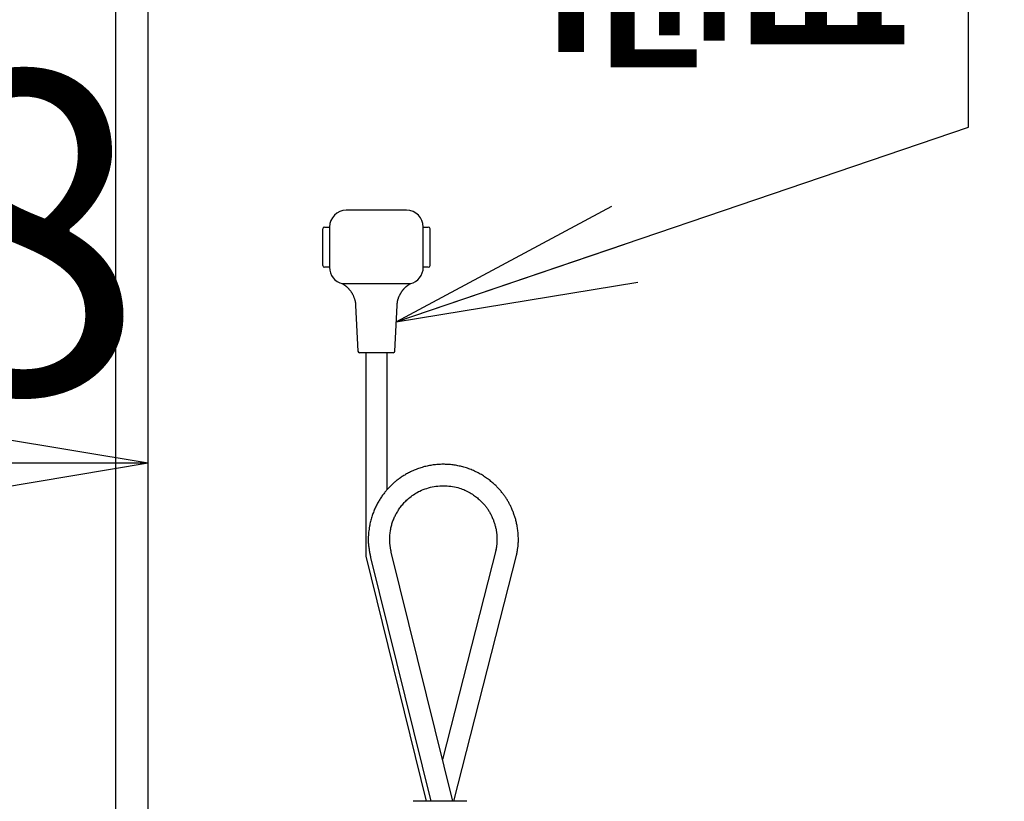
# Model space of a CAD drawing. Extents: x 261 to 2991, y 139 to 4340.
# Drawn here: x 1148 to 1332, y 1883 to 2029 of the extents above; entities that cross this region are included whole.
import ezdxf
from ezdxf.enums import TextEntityAlignment as Align

# ---------------------------------------------------------------- set-up
doc = ezdxf.new("R2010")
doc.units = 0
doc.layers.get('0').update_dxf_attribs({"linetype": 'CONTINUOUS'})
doc.layers.get('DEFPOINTS').update_dxf_attribs({"linetype": 'CONTINUOUS'})
doc.layers.add('寸法', color=7, linetype='CONTINUOUS')
doc.layers.add('鏡台', color=7, linetype='CONTINUOUS')
doc.styles.add('EXCADDIM1', font='monotxt', dxfattribs={"width": 0.84, "bigfont": 'extfont'})
doc.styles.add('EXCADSTD', font='monotxt', dxfattribs={"bigfont": 'extfont'})
doc.styles.get("Standard").update_dxf_attribs({"font": 'monotxt', "bigfont": 'extfont'})
doc.dimstyles.new('ISO-25', dxfattribs={"dimtxt": 2.5, "dimasz": 2.5, "dimexe": 1.25, "dimexo": 0.625, "dimtad": 1, "dimtxsty": 'STANDARD', "dimcen": 2.5, "dimazin": 3, "dimtfac": 1, "dimtmove": 0, "dimatfit": 3})

# ---------------------------------------------------------------- blocks, each defined once
blk = doc.blocks.new('EX_NORM')
at = {"color": 0, "linetype": 'CONTINUOUS'}
for q in [(-1, 0.1667), (-1, 0), (-1, -0.1667)]:
    blk.add_line((0, 0), q, dxfattribs=at)
blk = doc.blocks.new('*D32')
at = {"layer": 'DEFPOINTS', "color": 0}
for p in [(1166, 2570.5), (1167.5, 1590.5), (1415, 1590.5)]:
    blk.add_point(p, dxfattribs=at)
at = {"layer": '寸法', "color": 3, "linetype": 'CONTINUOUS'}
blk.add_line((1415, 2525.5), (1415, 1635.5), dxfattribs=at)
at = {"layer": '寸法', "color": 3, "xscale": 44.99999618530273, "yscale": 44.99999618530273, "zscale": 44.99999618530273}
for p, rotation in [((1415, 2570.5), 90), ((1415, 1590.5), 270)]:
    blk.add_blockref('EX_NORM', p, dxfattribs=dict(at, rotation=rotation))
at = {"layer": '寸法', "color": 2, "insert": (1379.75, 2080.5), "char_height": 60, "attachment_point": 5, "rotation": 90, "style": 'EXCADDIM1'}
blk.add_mtext('980', dxfattribs=at)
blk = doc.blocks.new('*D34')
at = {"layer": 'DEFPOINTS', "color": 0}
for p in [(1172, 1946.49), (1034.1, 1877.6), (1172, 1632.5)]:
    blk.add_point(p, dxfattribs=at)
at = {"layer": '寸法', "color": 3, "linetype": 'CONTINUOUS'}
blk.add_line((1079.1, 1946.49), (1127, 1946.49), dxfattribs=at)
at = {"layer": '寸法', "color": 3, "xscale": 44.99999618530273, "yscale": 44.99999618530273, "zscale": 44.99999618530273, "rotation": 180}
blk.add_blockref('EX_NORM', (1034.1, 1946.49), dxfattribs=at)
at = {"layer": '寸法', "color": 3, "xscale": 44.99999618530273, "yscale": 44.99999618530273, "zscale": 44.99999618530273}
blk.add_blockref('EX_NORM', (1172, 1946.49), dxfattribs=at)
at = {"layer": '寸法', "color": 2, "insert": (1103.05, 1981.74), "char_height": 60, "attachment_point": 5, "style": 'EXCADDIM1'}
blk.add_mtext('138', dxfattribs=at)
blk = doc.blocks.new('*D38')
at = {"layer": 'DEFPOINTS', "color": 0}
for p in [(1166, 2570.5), (1504.5, 805.5), (1518, 805.5)]:
    blk.add_point(p, dxfattribs=at)
at = {"layer": '寸法', "color": 3, "linetype": 'CONTINUOUS'}
blk.add_line((1504.5, 2525.5), (1504.5, 850.5), dxfattribs=at)
at = {"layer": '寸法', "color": 3, "xscale": 44.99999618530273, "yscale": 44.99999618530273, "zscale": 44.99999618530273}
for p, rotation in [((1504.5, 2570.5), 90), ((1504.5, 805.5), 270)]:
    blk.add_blockref('EX_NORM', p, dxfattribs=dict(at, rotation=rotation))
at = {"layer": '寸法', "color": 2, "insert": (1469.25, 1688), "char_height": 60, "attachment_point": 5, "rotation": 90, "style": 'EXCADDIM1'}
blk.add_mtext('1765', dxfattribs=at)

msp = doc.modelspace()

# ---------------------------------------------------------------- linework, layer by layer
at = {"layer": '鏡台', "color": 2, "linetype": 'CONTINUOUS'}
msp.add_line((1172, 1802.02), (1172, 2564.5), dxfattribs=at)
at = {"layer": '鏡台', "color": 6, "linetype": 'CONTINUOUS'}
for p, q in [((1165.97, 1804.07), (1165.97, 2035.67)), ((1220.2, 1993.66), (1208.95, 1993.66)), ((1204.57, 1983.35), (1204.57, 1990.22)), ((1204.88, 1990.53), (1205.82, 1990.53)), ((1205.82, 1990.53), (1205.82, 1983.03)), ((1223.32, 1983.03), (1223.32, 1990.53)), ((1223.32, 1990.53), (1224.26, 1990.53)), ((1224.57, 1990.22), (1224.57, 1983.35)), ((1205.82, 1983.03), (1204.88, 1983.03)), ((1224.26, 1983.03), (1223.32, 1983.03)), ((1208.23, 1979.99), (1208.23, 1979.99)), ((1208.23, 1979.99), (1209.91, 1979.99)), ((1209.91, 1979.99), (1219.23, 1979.99)), ((1219.23, 1979.99), (1220.91, 1979.99)), ((1210.7, 1975.91), (1211.12, 1967.39)), ((1218.02, 1967.39), (1218.44, 1975.91)), ((1214.57, 1967.1), (1211.43, 1967.1)), ((1212.58, 1967.1), (1212.58, 1929.2)), ((1217.71, 1967.1), (1214.57, 1967.1)), ((1216.57, 1941.53), (1216.57, 1967.1)), ((1228.83, 1883.5), (1217.35, 1929.93)), ((1236.89, 1930.47), (1226.9, 1891.28)), ((1229.04, 1883.5), (1240.77, 1929.53)), ((1212.58, 1929.2), (1223.86, 1883.5)), ((1213.48, 1928.97), (1224.72, 1883.5))]:
    msp.add_line(p, q, dxfattribs=at)
at = {"layer": '鏡台', "color": 6, "linetype": 'CONTINUOUS', "flags": 128}
for points in [[(1208.13, 1980.05), (1208.13, 1980.05), (1208.13, 1980.05), (1208.13, 1980.05), (1208.13, 1980.05), (1208.13, 1980.05), (1208.13, 1980.05), (1208.13, 1980.05), (1208.13, 1980.05), (1208.13, 1980.05), (1208.13, 1980.05), (1208.13, 1980.05), (1208.13, 1980.05), (1208.13, 1980.05), (1208.13, 1980.05), (1208.13, 1980.05), (1208.13, 1980.05), (1208.13, 1980.05), (1208.13, 1980.05), (1208.13, 1980.05), (1208.13, 1980.05), (1208.13, 1980.05), (1208.13, 1980.05), (1208.13, 1980.05), (1208.13, 1980.05), (1208.13, 1980.05), (1208.13, 1980.05), (1208.13, 1980.05), (1208.13, 1980.05), (1208.13, 1980.05), (1208.13, 1980.05), (1208.13, 1980.05), (1208.13, 1980.05), (1208.13, 1980.05), (1208.13, 1980.05), (1208.14, 1980.05), (1208.14, 1980.04), (1208.14, 1980.04), (1208.14, 1980.04), (1208.14, 1980.04), (1208.14, 1980.04), (1208.15, 1980.04), (1208.15, 1980.04), (1208.15, 1980.04), (1208.15, 1980.04), (1208.15, 1980.04), (1208.16, 1980.04), (1208.16, 1980.03), (1208.16, 1980.03), (1208.16, 1980.03), (1208.16, 1980.03), (1208.16, 1980.03), (1208.17, 1980.03), (1208.17, 1980.03), (1208.17, 1980.03), (1208.17, 1980.03), (1208.18, 1980.02), (1208.2, 1980.01), (1208.22, 1980), (1208.24, 1979.99), (1208.26, 1979.97), (1208.29, 1979.96), (1208.31, 1979.94), (1208.34, 1979.93), (1208.37, 1979.91), (1208.4, 1979.89), (1208.42, 1979.87), (1208.47, 1979.84), (1208.52, 1979.81), (1208.56, 1979.78), (1208.61, 1979.75), (1208.65, 1979.72), (1208.7, 1979.69), (1208.74, 1979.66), (1208.78, 1979.62), (1208.82, 1979.59), (1208.87, 1979.56), (1208.91, 1979.52), (1208.97, 1979.47), (1209.03, 1979.42), (1209.08, 1979.37), (1209.14, 1979.31), (1209.2, 1979.25), (1209.26, 1979.2), (1209.31, 1979.14), (1209.37, 1979.08), (1209.42, 1979.02), (1209.47, 1978.96), (1209.52, 1978.9), (1209.58, 1978.83), (1209.64, 1978.77), (1209.69, 1978.7), (1209.74, 1978.63), (1209.8, 1978.55), (1209.85, 1978.48), (1209.9, 1978.41), (1209.94, 1978.33), (1209.99, 1978.26), (1210.04, 1978.18), (1210.08, 1978.1), (1210.13, 1978.02), (1210.17, 1977.93), (1210.22, 1977.83), (1210.26, 1977.74), (1210.3, 1977.65), (1210.34, 1977.55), (1210.38, 1977.46), (1210.41, 1977.36), (1210.45, 1977.26), (1210.48, 1977.17), (1210.52, 1977.07), (1210.54, 1976.99), (1210.56, 1976.91), (1210.58, 1976.83), (1210.6, 1976.75), (1210.62, 1976.68), (1210.64, 1976.6), (1210.65, 1976.52), (1210.67, 1976.45), (1210.68, 1976.37), (1210.69, 1976.3), (1210.69, 1976.22), (1210.69, 1976.19), (1210.69, 1976.16), (1210.69, 1976.12), (1210.69, 1976.09), (1210.69, 1976.06), (1210.69, 1976.03), (1210.69, 1976), (1210.69, 1975.98), (1210.69, 1975.96), (1210.69, 1975.94), (1210.69, 1975.92), (1210.69, 1975.92), (1210.69, 1975.92), (1210.69, 1975.92), (1210.69, 1975.91), (1210.69, 1975.91), (1210.69, 1975.91), (1210.69, 1975.91), (1210.69, 1975.91), (1210.69, 1975.91), (1210.69, 1975.91), (1210.69, 1975.91)], [(1218.46, 1975.9), (1218.46, 1975.91), (1218.46, 1975.91), (1218.46, 1975.92), (1218.46, 1975.93), (1218.46, 1975.94), (1218.46, 1975.95), (1218.46, 1975.96), (1218.46, 1975.98), (1218.46, 1975.99), (1218.46, 1976.01), (1218.47, 1976.03), (1218.47, 1976.07), (1218.47, 1976.12), (1218.47, 1976.16), (1218.47, 1976.21), (1218.48, 1976.25), (1218.48, 1976.3), (1218.48, 1976.35), (1218.49, 1976.39), (1218.49, 1976.44), (1218.5, 1976.49), (1218.5, 1976.54), (1218.51, 1976.61), (1218.53, 1976.69), (1218.54, 1976.77), (1218.56, 1976.84), (1218.58, 1976.92), (1218.6, 1977), (1218.63, 1977.07), (1218.65, 1977.15), (1218.68, 1977.22), (1218.7, 1977.3), (1218.73, 1977.37), (1218.76, 1977.45), (1218.79, 1977.53), (1218.82, 1977.6), (1218.85, 1977.67), (1218.88, 1977.75), (1218.92, 1977.82), (1218.95, 1977.89), (1218.99, 1977.96), (1219.02, 1978.03), (1219.06, 1978.1), (1219.1, 1978.17), (1219.13, 1978.23), (1219.17, 1978.29), (1219.21, 1978.35), (1219.24, 1978.4), (1219.28, 1978.46), (1219.32, 1978.52), (1219.36, 1978.57), (1219.4, 1978.63), (1219.44, 1978.68), (1219.48, 1978.74), (1219.52, 1978.79), (1219.56, 1978.83), (1219.59, 1978.88), (1219.63, 1978.92), (1219.67, 1978.97), (1219.71, 1979.01), (1219.75, 1979.06), (1219.79, 1979.1), (1219.83, 1979.14), (1219.87, 1979.18), (1219.91, 1979.22), (1219.95, 1979.26), (1219.99, 1979.3), (1220.02, 1979.33), (1220.06, 1979.36), (1220.09, 1979.4), (1220.13, 1979.43), (1220.16, 1979.46), (1220.2, 1979.49), (1220.24, 1979.52), (1220.28, 1979.55), (1220.31, 1979.58), (1220.35, 1979.61), (1220.38, 1979.63), (1220.41, 1979.66), (1220.44, 1979.68), (1220.47, 1979.7), (1220.49, 1979.72), (1220.52, 1979.74), (1220.55, 1979.76), (1220.58, 1979.78), (1220.61, 1979.8), (1220.64, 1979.82), (1220.67, 1979.84), (1220.69, 1979.85), (1220.71, 1979.87), (1220.72, 1979.88), (1220.74, 1979.89), (1220.76, 1979.9), (1220.78, 1979.91), (1220.8, 1979.92), (1220.81, 1979.93), (1220.83, 1979.94), (1220.85, 1979.96), (1220.87, 1979.97), (1220.88, 1979.97), (1220.89, 1979.98), (1220.89, 1979.98), (1220.9, 1979.99), (1220.91, 1979.99), (1220.92, 1980), (1220.93, 1980), (1220.94, 1980.01), (1220.94, 1980.01), (1220.95, 1980.02), (1220.96, 1980.02), (1220.96, 1980.02), (1220.96, 1980.02), (1220.96, 1980.02), (1220.97, 1980.02), (1220.97, 1980.03), (1220.97, 1980.03), (1220.97, 1980.03), (1220.98, 1980.03), (1220.98, 1980.03), (1220.98, 1980.03), (1220.98, 1980.03), (1220.98, 1980.03), (1220.98, 1980.03), (1220.99, 1980.03), (1220.99, 1980.03), (1220.99, 1980.04), (1220.99, 1980.04), (1220.99, 1980.04), (1220.99, 1980.04), (1220.99, 1980.04), (1220.99, 1980.04), (1220.99, 1980.04), (1221, 1980.04), (1221, 1980.04), (1221, 1980.04), (1221, 1980.04), (1221, 1980.04), (1221, 1980.04), (1221, 1980.04), (1221, 1980.04), (1221, 1980.05), (1221.01, 1980.05), (1221.01, 1980.05), (1221.01, 1980.05), (1221.01, 1980.05), (1221.01, 1980.05), (1221.01, 1980.05), (1221.01, 1980.05), (1221.01, 1980.05), (1221.01, 1980.05), (1221.01, 1980.05), (1221.01, 1980.05), (1221.01, 1980.05), (1221.01, 1980.05), (1221.01, 1980.05), (1221.01, 1980.05), (1221.01, 1980.05), (1221.01, 1980.05), (1221.01, 1980.05), (1221.01, 1980.05), (1221.01, 1980.05), (1221.01, 1980.05), (1221.01, 1980.05), (1221.01, 1980.05), (1221.01, 1980.05), (1221.01, 1980.05), (1221.01, 1980.05), (1221.01, 1980.05), (1221.01, 1980.05), (1221.01, 1980.05), (1221.01, 1980.05), (1221.01, 1980.05), (1221.01, 1980.05), (1221.01, 1980.05), (1221.01, 1980.05), (1221.01, 1980.05)], [(1240.72, 1929.3), (1240.72, 1929.31), (1240.72, 1929.33), (1240.73, 1929.37), (1240.73, 1929.41), (1240.74, 1929.46), (1240.75, 1929.53), (1240.76, 1929.59), (1240.78, 1929.67), (1240.79, 1929.75), (1240.8, 1929.83), (1240.82, 1929.91), (1240.84, 1930.07), (1240.87, 1930.22), (1240.89, 1930.38), (1240.91, 1930.54), (1240.94, 1930.69), (1240.96, 1930.85), (1240.98, 1931.01), (1241, 1931.17), (1241.01, 1931.33), (1241.03, 1931.49), (1241.04, 1931.66), (1241.05, 1931.89), (1241.05, 1932.13), (1241.05, 1932.37), (1241.05, 1932.61), (1241.04, 1932.86), (1241.03, 1933.1), (1241.01, 1933.34), (1240.99, 1933.58), (1240.96, 1933.82), (1240.93, 1934.06), (1240.9, 1934.29), (1240.87, 1934.49), (1240.84, 1934.69), (1240.81, 1934.88), (1240.77, 1935.07), (1240.73, 1935.26), (1240.69, 1935.45), (1240.65, 1935.63), (1240.6, 1935.81), (1240.55, 1936), (1240.5, 1936.18), (1240.45, 1936.36), (1240.4, 1936.53), (1240.34, 1936.7), (1240.29, 1936.86), (1240.23, 1937.03), (1240.17, 1937.19), (1240.11, 1937.36), (1240.04, 1937.52), (1239.97, 1937.69), (1239.91, 1937.85), (1239.84, 1938.01), (1239.76, 1938.17), (1239.69, 1938.32), (1239.62, 1938.46), (1239.55, 1938.61), (1239.48, 1938.75), (1239.41, 1938.89), (1239.33, 1939.03), (1239.25, 1939.17), (1239.18, 1939.31), (1239.1, 1939.45), (1239.01, 1939.58), (1238.93, 1939.72), (1238.85, 1939.85), (1238.77, 1939.98), (1238.68, 1940.1), (1238.6, 1940.23), (1238.51, 1940.35), (1238.42, 1940.48), (1238.33, 1940.6), (1238.24, 1940.72), (1238.15, 1940.84), (1238.06, 1940.96), (1237.96, 1941.08), (1237.86, 1941.21), (1237.75, 1941.34), (1237.64, 1941.47), (1237.53, 1941.6), (1237.41, 1941.72), (1237.3, 1941.85), (1237.18, 1941.98), (1237.06, 1942.1), (1236.94, 1942.22), (1236.82, 1942.34), (1236.69, 1942.46), (1236.55, 1942.6), (1236.4, 1942.74), (1236.25, 1942.87), (1236.09, 1943), (1235.94, 1943.13), (1235.78, 1943.26), (1235.62, 1943.39), (1235.46, 1943.51), (1235.29, 1943.63), (1235.12, 1943.75), (1234.95, 1943.87), (1234.76, 1944), (1234.56, 1944.13), (1234.36, 1944.26), (1234.15, 1944.38), (1233.95, 1944.5), (1233.74, 1944.61), (1233.53, 1944.72), (1233.32, 1944.83), (1233.11, 1944.93), (1232.89, 1945.03), (1232.68, 1945.13), (1232.46, 1945.22), (1232.24, 1945.31), (1232.02, 1945.4), (1231.8, 1945.48), (1231.58, 1945.56), (1231.36, 1945.63), (1231.14, 1945.7), (1230.91, 1945.77), (1230.69, 1945.83), (1230.47, 1945.89), (1230.24, 1945.94), (1230.01, 1945.99), (1229.79, 1946.04), (1229.56, 1946.08), (1229.33, 1946.12), (1229.1, 1946.16), (1228.87, 1946.19), (1228.64, 1946.22), (1228.41, 1946.25), (1228.18, 1946.27), (1227.95, 1946.28), (1227.71, 1946.3), (1227.48, 1946.3), (1227.25, 1946.31), (1227.02, 1946.31), (1226.78, 1946.31), (1226.55, 1946.3), (1226.32, 1946.29), (1226.09, 1946.28), (1225.85, 1946.26), (1225.62, 1946.24), (1225.39, 1946.21), (1225.16, 1946.18), (1224.93, 1946.15), (1224.7, 1946.11), (1224.47, 1946.07), (1224.25, 1946.02), (1224.02, 1945.98), (1223.79, 1945.92), (1223.57, 1945.87), (1223.34, 1945.81), (1223.11, 1945.74), (1222.89, 1945.67), (1222.66, 1945.6), (1222.45, 1945.53), (1222.23, 1945.45), (1222.01, 1945.37), (1221.8, 1945.28), (1221.59, 1945.2), (1221.37, 1945.1), (1221.17, 1945.01), (1220.96, 1944.91), (1220.75, 1944.81), (1220.55, 1944.71), (1220.35, 1944.6), (1220.18, 1944.51), (1220.01, 1944.41), (1219.85, 1944.31), (1219.69, 1944.21), (1219.53, 1944.11), (1219.37, 1944.01), (1219.21, 1943.91), (1219.06, 1943.8), (1218.91, 1943.69), (1218.76, 1943.58), (1218.61, 1943.47), (1218.48, 1943.37), (1218.35, 1943.27), (1218.22, 1943.16), (1218.1, 1943.06), (1217.98, 1942.96), (1217.85, 1942.85), (1217.73, 1942.74), (1217.61, 1942.63), (1217.49, 1942.52), (1217.38, 1942.41), (1217.26, 1942.3), (1217.15, 1942.19), (1217.03, 1942.07), (1216.92, 1941.95), (1216.81, 1941.84), (1216.7, 1941.72), (1216.59, 1941.6), (1216.48, 1941.47), (1216.37, 1941.35), (1216.27, 1941.23), (1216.16, 1941.1), (1216.06, 1940.97), (1215.95, 1940.82), (1215.83, 1940.68), (1215.72, 1940.53), (1215.62, 1940.37), (1215.51, 1940.22), (1215.4, 1940.06), (1215.3, 1939.9), (1215.2, 1939.74), (1215.1, 1939.58), (1215.01, 1939.42), (1214.91, 1939.26), (1214.81, 1939.07), (1214.71, 1938.89), (1214.61, 1938.7), (1214.52, 1938.51), (1214.42, 1938.32), (1214.34, 1938.13), (1214.25, 1937.93), (1214.17, 1937.74), (1214.09, 1937.55), (1214.01, 1937.35), (1213.94, 1937.15), (1213.86, 1936.95), (1213.79, 1936.74), (1213.72, 1936.53), (1213.66, 1936.31), (1213.59, 1936.1), (1213.54, 1935.88), (1213.48, 1935.67), (1213.43, 1935.44), (1213.38, 1935.22), (1213.33, 1934.99), (1213.29, 1934.76), (1213.24, 1934.49), (1213.2, 1934.22), (1213.17, 1933.94), (1213.13, 1933.66), (1213.11, 1933.38), (1213.09, 1933.1), (1213.07, 1932.81), (1213.06, 1932.53), (1213.06, 1932.25), (1213.06, 1931.97), (1213.07, 1931.7), (1213.09, 1931.51), (1213.1, 1931.32), (1213.12, 1931.13), (1213.15, 1930.95), (1213.17, 1930.76), (1213.2, 1930.58), (1213.23, 1930.4), (1213.26, 1930.22), (1213.29, 1930.04), (1213.32, 1929.86), (1213.35, 1929.67), (1213.37, 1929.58), (1213.39, 1929.48), (1213.4, 1929.39), (1213.42, 1929.31), (1213.43, 1929.23), (1213.45, 1929.16), (1213.46, 1929.09), (1213.47, 1929.04), (1213.47, 1929), (1213.48, 1928.98), (1213.48, 1928.97)], [(1217.35, 1929.93), (1217.35, 1929.93), (1217.35, 1929.95), (1217.35, 1929.97), (1217.34, 1930), (1217.33, 1930.04), (1217.32, 1930.08), (1217.32, 1930.13), (1217.31, 1930.19), (1217.29, 1930.24), (1217.28, 1930.3), (1217.27, 1930.35), (1217.25, 1930.46), (1217.23, 1930.57), (1217.21, 1930.67), (1217.2, 1930.78), (1217.18, 1930.88), (1217.16, 1930.98), (1217.15, 1931.09), (1217.13, 1931.19), (1217.12, 1931.3), (1217.1, 1931.4), (1217.09, 1931.51), (1217.08, 1931.71), (1217.07, 1931.91), (1217.06, 1932.12), (1217.06, 1932.33), (1217.07, 1932.54), (1217.08, 1932.76), (1217.09, 1932.97), (1217.1, 1933.19), (1217.13, 1933.4), (1217.15, 1933.61), (1217.18, 1933.83), (1217.21, 1934.04), (1217.25, 1934.24), (1217.29, 1934.45), (1217.33, 1934.65), (1217.38, 1934.84), (1217.43, 1935.04), (1217.48, 1935.23), (1217.54, 1935.42), (1217.6, 1935.6), (1217.67, 1935.79), (1217.74, 1935.97), (1217.81, 1936.15), (1217.89, 1936.32), (1217.97, 1936.5), (1218.05, 1936.67), (1218.14, 1936.84), (1218.23, 1937.01), (1218.32, 1937.17), (1218.42, 1937.34), (1218.52, 1937.5), (1218.62, 1937.66), (1218.72, 1937.82), (1218.84, 1937.99), (1218.96, 1938.17), (1219.09, 1938.34), (1219.22, 1938.51), (1219.35, 1938.67), (1219.48, 1938.84), (1219.62, 1939), (1219.77, 1939.16), (1219.91, 1939.31), (1220.06, 1939.46), (1220.21, 1939.61), (1220.41, 1939.8), (1220.62, 1939.98), (1220.82, 1940.15), (1221.04, 1940.32), (1221.26, 1940.48), (1221.48, 1940.64), (1221.72, 1940.79), (1221.95, 1940.94), (1222.19, 1941.07), (1222.44, 1941.21), (1222.69, 1941.33), (1223, 1941.47), (1223.32, 1941.6), (1223.64, 1941.72), (1223.97, 1941.83), (1224.31, 1941.93), (1224.65, 1942.02), (1224.99, 1942.1), (1225.33, 1942.16), (1225.68, 1942.21), (1226.03, 1942.26), (1226.38, 1942.29), (1226.73, 1942.3), (1227.07, 1942.31), (1227.42, 1942.31), (1227.76, 1942.29), (1228.11, 1942.26), (1228.45, 1942.22), (1228.78, 1942.17), (1229.12, 1942.11), (1229.45, 1942.04), (1229.77, 1941.96), (1230.09, 1941.87), (1230.35, 1941.78), (1230.6, 1941.69), (1230.85, 1941.59), (1231.09, 1941.49), (1231.33, 1941.38), (1231.57, 1941.26), (1231.8, 1941.13), (1232.03, 1941), (1232.26, 1940.86), (1232.48, 1940.72), (1232.7, 1940.57), (1232.88, 1940.44), (1233.06, 1940.31), (1233.24, 1940.17), (1233.41, 1940.03), (1233.58, 1939.88), (1233.75, 1939.73), (1233.92, 1939.58), (1234.08, 1939.43), (1234.23, 1939.28), (1234.38, 1939.12), (1234.53, 1938.97), (1234.63, 1938.85), (1234.74, 1938.73), (1234.84, 1938.61), (1234.94, 1938.49), (1235.03, 1938.37), (1235.12, 1938.25), (1235.21, 1938.12), (1235.3, 1937.99), (1235.39, 1937.86), (1235.48, 1937.73), (1235.56, 1937.59), (1235.64, 1937.45), (1235.73, 1937.31), (1235.81, 1937.16), (1235.89, 1937.01), (1235.96, 1936.86), (1236.04, 1936.7), (1236.11, 1936.55), (1236.18, 1936.39), (1236.25, 1936.23), (1236.32, 1936.07), (1236.38, 1935.91), (1236.44, 1935.76), (1236.5, 1935.61), (1236.55, 1935.45), (1236.6, 1935.3), (1236.65, 1935.15), (1236.69, 1934.99), (1236.74, 1934.84), (1236.78, 1934.68), (1236.81, 1934.52), (1236.85, 1934.37), (1236.88, 1934.21), (1236.91, 1934.07), (1236.93, 1933.92), (1236.96, 1933.77), (1236.97, 1933.63), (1236.99, 1933.48), (1237.01, 1933.33), (1237.02, 1933.18), (1237.03, 1933.03), (1237.04, 1932.87), (1237.05, 1932.72), (1237.05, 1932.56), (1237.05, 1932.42), (1237.05, 1932.28), (1237.05, 1932.14), (1237.05, 1932), (1237.04, 1931.87), (1237.04, 1931.73), (1237.03, 1931.59), (1237.02, 1931.46), (1237.01, 1931.33), (1236.99, 1931.2), (1236.98, 1931.07), (1236.97, 1931.01), (1236.96, 1930.94), (1236.95, 1930.88), (1236.94, 1930.82), (1236.93, 1930.75), (1236.92, 1930.69), (1236.91, 1930.63), (1236.89, 1930.56), (1236.88, 1930.5), (1236.87, 1930.44), (1236.86, 1930.37), (1236.85, 1930.34), (1236.84, 1930.3), (1236.84, 1930.27), (1236.83, 1930.24), (1236.83, 1930.21), (1236.82, 1930.18), (1236.82, 1930.16), (1236.81, 1930.14), (1236.81, 1930.12), (1236.81, 1930.11), (1236.81, 1930.11)], [(1231.42, 1883.5), (1231.42, 1883.5), (1231.42, 1883.5), (1231.42, 1883.5), (1231.41, 1883.5), (1231.41, 1883.5), (1231.41, 1883.5), (1231.41, 1883.5), (1231.41, 1883.5), (1231.4, 1883.5), (1231.4, 1883.5), (1231.4, 1883.5), (1231.4, 1883.5), (1231.39, 1883.5), (1231.39, 1883.5), (1231.39, 1883.5), (1231.38, 1883.5), (1231.38, 1883.5), (1231.38, 1883.5), (1231.38, 1883.5), (1231.37, 1883.5), (1231.37, 1883.5), (1231.37, 1883.5), (1231.35, 1883.5), (1231.32, 1883.5), (1231.3, 1883.5), (1231.26, 1883.5), (1231.23, 1883.5), (1231.19, 1883.5), (1231.15, 1883.5), (1231.11, 1883.5), (1231.07, 1883.5), (1231.02, 1883.5), (1230.98, 1883.5), (1230.92, 1883.5), (1230.86, 1883.5), (1230.8, 1883.5), (1230.75, 1883.5), (1230.69, 1883.5), (1230.64, 1883.5), (1230.59, 1883.5), (1230.53, 1883.5), (1230.48, 1883.5), (1230.43, 1883.5), (1230.37, 1883.5), (1230.28, 1883.5), (1230.19, 1883.5), (1230.09, 1883.5), (1230, 1883.5), (1229.91, 1883.5), (1229.81, 1883.5), (1229.71, 1883.5), (1229.62, 1883.5), (1229.52, 1883.5), (1229.42, 1883.5), (1229.32, 1883.5), (1229.17, 1883.5), (1229.02, 1883.5), (1228.87, 1883.5), (1228.71, 1883.5), (1228.56, 1883.5), (1228.41, 1883.5), (1228.25, 1883.5), (1228.09, 1883.5), (1227.94, 1883.5), (1227.78, 1883.5), (1227.62, 1883.5), (1227.42, 1883.5), (1227.22, 1883.5), (1227.02, 1883.5), (1226.82, 1883.5), (1226.61, 1883.5), (1226.41, 1883.5), (1226.21, 1883.5), (1226.01, 1883.5), (1225.81, 1883.5), (1225.61, 1883.5), (1225.41, 1883.5), (1225.23, 1883.5), (1225.06, 1883.5), (1224.89, 1883.5), (1224.72, 1883.5), (1224.55, 1883.5), (1224.38, 1883.5), (1224.21, 1883.5), (1224.04, 1883.5), (1223.87, 1883.5), (1223.71, 1883.5), (1223.54, 1883.5), (1223.42, 1883.5), (1223.29, 1883.5), (1223.17, 1883.5), (1223.05, 1883.5), (1222.93, 1883.5), (1222.8, 1883.5), (1222.68, 1883.5), (1222.56, 1883.5), (1222.43, 1883.5), (1222.31, 1883.5), (1222.18, 1883.5), (1222.1, 1883.5), (1222.03, 1883.5), (1221.95, 1883.5), (1221.88, 1883.5), (1221.81, 1883.5), (1221.74, 1883.5), (1221.68, 1883.5), (1221.62, 1883.5), (1221.57, 1883.5), (1221.53, 1883.5), (1221.5, 1883.5), (1221.49, 1883.5), (1221.49, 1883.5), (1221.49, 1883.5), (1221.48, 1883.5), (1221.48, 1883.5), (1221.47, 1883.5), (1221.47, 1883.5), (1221.46, 1883.5), (1221.46, 1883.5), (1221.45, 1883.5), (1221.45, 1883.5), (1221.44, 1883.5), (1221.44, 1883.5), (1221.44, 1883.5), (1221.43, 1883.5), (1221.43, 1883.5), (1221.43, 1883.5), (1221.42, 1883.5), (1221.42, 1883.5), (1221.42, 1883.5), (1221.42, 1883.5), (1221.42, 1883.5)], [(1221.42, 1883.5), (1221.42, 1883.5)]]:
    msp.add_lwpolyline(points, dxfattribs=at)
at = {"layer": '鏡台', "color": 6, "linetype": 'CONTINUOUS'}
for centre, radius, start, end in [((1208.95, 1990.53), 3.12, 90, 180), ((1220.2, 1990.53), 3.12, 0, 90), ((1204.88, 1990.22), 0.312, 90, 180), ((1224.26, 1990.22), 0.312, 0, 90), ((1204.88, 1983.35), 0.313, 180, 270), ((1208.95, 1983.03), 3.12, 180, 256.85), ((1220.2, 1983.03), 3.12, 283.1499, 0.0025), ((1224.26, 1983.35), 0.313, 270, 0), ((1211.43, 1967.41), 0.312, 182.794, 270), ((1217.71, 1967.41), 0.312, 270, 357.206)]:
    msp.add_arc(centre, radius, start, end, dxfattribs=at)

# ---------------------------------------------------------------- texts
at = {"layer": '寸法', "color": 2, "linetype": 'CONTINUOUS', "style": 'EXCADSTD', "width": 0.911321}
msp.add_text('電源コード(有効長さ:１.４ｍ）', height=60, rotation=90, dxfattribs=at).set_placement((1313.75, 2016.5), (1313.75, 2706.5), align=Align.FIT)

# ---------------------------------------------------------------- dimensions: what is measured, and where the dimension line sits
at = {"layer": '寸法', "color": 3, "linetype": 'CONTINUOUS'}
for base, p2, picture, middle in [((1415, 1590.5), (1167.5, 1590.5), '*D32', (1379.75, 2080.5)), ((1504.5, 805.5), (1518, 805.5), '*D38', (1469.25, 1688))]:
    dim = msp.add_linear_dim(base=base, p1=(1166, 2570.5), p2=p2, angle=90, dimstyle='ISO-25', override={"dimtxt": 59.999996, "dimasz": 44.999996, "dimexe": 0, "dimexo": 0, "dimgap": 0, "dimtad": 1, "dimjust": 0, "dimtih": 0, "dimtoh": 0, "dimdec": 0, "dimzin": 0, "dimlunit": 2, "dimtxsty": 'EXCADDIM1', "dimblk1": 'EX_NORM', "dimblk2": 'EX_NORM', "dimsah": 1, "dimse1": 1, "dimse2": 1, "dimclrd": 3, "dimclre": 3, "dimclrt": 2, "dimtmove": 2}, dxfattribs=at)
    dim.commit()
    dim.dimension.update_dxf_attribs({"geometry": picture, "text_midpoint": middle, "dimtype": 160})
dim = msp.add_linear_dim(base=(1172, 1946.49), p1=(1034.1, 1877.6), p2=(1172, 1632.5), dimstyle='ISO-25', override={"dimtxt": 59.999996, "dimasz": 44.999996, "dimexe": 0, "dimexo": 0, "dimgap": 0, "dimtad": 1, "dimjust": 0, "dimtih": 0, "dimtoh": 0, "dimdec": 0, "dimzin": 0, "dimlunit": 2, "dimtxsty": 'EXCADDIM1', "dimblk1": 'EX_NORM', "dimblk2": 'EX_NORM', "dimsah": 1, "dimse1": 1, "dimse2": 1, "dimclrd": 3, "dimclre": 3, "dimclrt": 2, "dimtmove": 2}, dxfattribs=at)
dim.commit()
dim.dimension.update_dxf_attribs({"geometry": '*D34', "text_midpoint": (1103.05, 1981.74), "dimtype": 160})

# ---------------------------------------------------------------- leaders
msp.add_leader([(1218.29, 1972.85), (1325, 2009.15), (1325, 2678)], dimstyle='ISO-25', override={"dimasz": 45, "dimldrblk": 'EX_NORM'}, dxfattribs=at)

doc.saveas('drawing.dxf')
